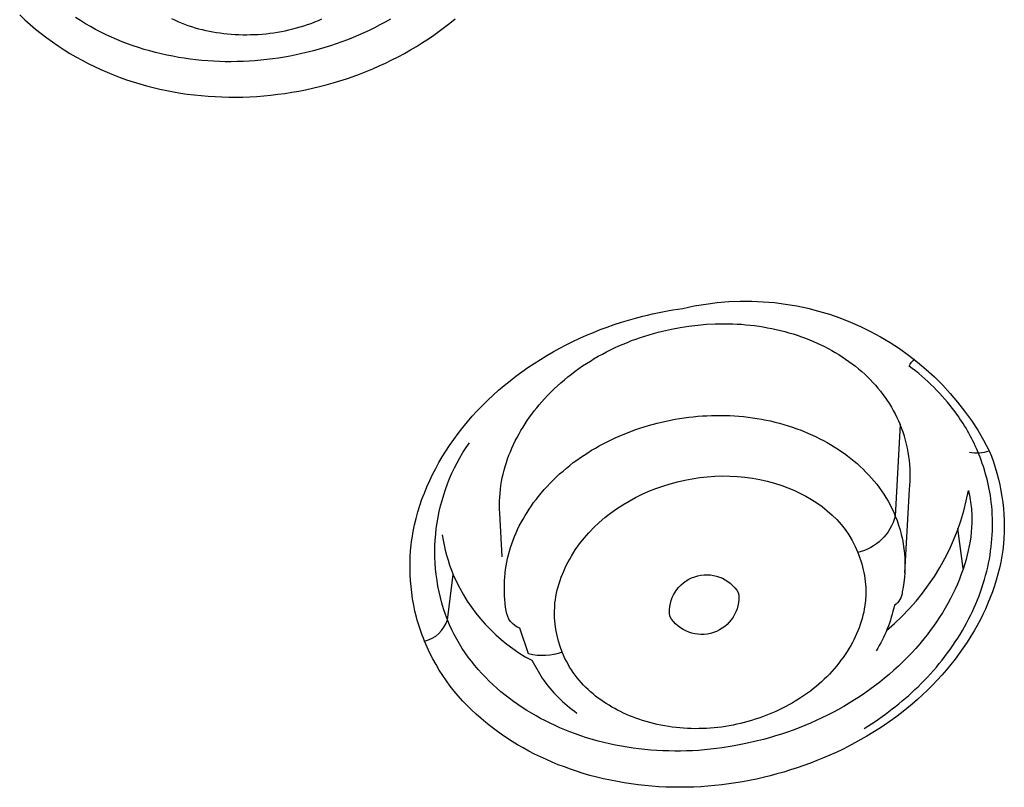
# Model space of a CAD drawing. Units: millimetres. Extents: x 363 to 503, y 1579 to 2556.
# Drawn here: x 459 to 470, y 2493 to 2502 of the extents above; entities that cross this region are included whole.
import ezdxf

# ---------------------------------------------------------------- set-up
doc = ezdxf.new("R2010")
doc.units = ezdxf.units.MM
doc.header["$MEASUREMENT"] = 0
doc.layers.add('Make2D$可见线$普通线', color=7, linetype='Continuous', true_color=0x000000)

msp = doc.modelspace()

# ---------------------------------------------------------------- linework, layer by layer
at = {"layer": 'Make2D$可见线$普通线'}
msp.add_line((469.189, 2495.466), (469.131, 2495.907), dxfattribs=at)
for points in [[(458.806, 2501.561), (458.863, 2501.507), (458.922, 2501.455), (458.981, 2501.404), (459.042, 2501.355), (459.103, 2501.308), (459.166, 2501.262), (459.229, 2501.219), (459.294, 2501.176), (459.359, 2501.136), (459.425, 2501.097), (459.492, 2501.06), (459.56, 2501.025), (459.628, 2500.991), (459.698, 2500.959), (459.768, 2500.928), (459.838, 2500.899), (459.91, 2500.872), (459.981, 2500.847), (460.054, 2500.823), (460.127, 2500.8), (460.2, 2500.78), (460.274, 2500.76), (460.349, 2500.743), (460.424, 2500.727), (460.499, 2500.713), (460.574, 2500.7), (460.65, 2500.689), (460.726, 2500.679), (460.802, 2500.671), (460.879, 2500.665), (460.956, 2500.66), (461.032, 2500.657), (461.109, 2500.655), (461.186, 2500.655), (461.263, 2500.656), (461.34, 2500.659), (461.417, 2500.663), (461.494, 2500.669), (461.571, 2500.677), (461.648, 2500.686), (461.725, 2500.696), (461.801, 2500.708), (461.877, 2500.722), (461.953, 2500.737), (462.029, 2500.753), (462.104, 2500.771), (462.179, 2500.79), (462.254, 2500.811), (462.328, 2500.834), (462.401, 2500.857), (462.475, 2500.883), (462.547, 2500.909), (462.619, 2500.937), (462.691, 2500.967), (462.762, 2500.998), (462.832, 2501.03), (462.902, 2501.064), (462.971, 2501.1), (463.039, 2501.136), (463.106, 2501.174), (463.173, 2501.214), (463.239, 2501.255), (463.303, 2501.297), (463.364, 2501.338), (463.423, 2501.381), (463.482, 2501.424), (463.54, 2501.469), (463.597, 2501.515)], [(462.885, 2501.512), (462.828, 2501.479), (462.77, 2501.449), (462.712, 2501.419), (462.653, 2501.39), (462.594, 2501.363), (462.534, 2501.336), (462.474, 2501.311), (462.413, 2501.287), (462.351, 2501.264), (462.29, 2501.242), (462.228, 2501.221), (462.165, 2501.201), (462.102, 2501.183), (462.039, 2501.165), (461.976, 2501.149), (461.912, 2501.134), (461.848, 2501.12), (461.784, 2501.107), (461.719, 2501.096), (461.655, 2501.085), (461.59, 2501.076), (461.525, 2501.068), (461.46, 2501.061), (461.395, 2501.055), (461.33, 2501.051), (461.265, 2501.048), (461.2, 2501.046), (461.134, 2501.045), (461.069, 2501.045), (461.004, 2501.047), (460.94, 2501.049), (460.875, 2501.053), (460.81, 2501.059), (460.746, 2501.065), (460.681, 2501.073), (460.617, 2501.082), (460.553, 2501.092), (460.49, 2501.104), (460.427, 2501.117), (460.364, 2501.131), (460.301, 2501.146), (460.239, 2501.163), (460.177, 2501.18), (460.115, 2501.2), (460.054, 2501.22), (459.994, 2501.242), (459.934, 2501.265), (459.874, 2501.289), (459.815, 2501.315), (459.757, 2501.342), (459.699, 2501.37), (459.642, 2501.4), (459.585, 2501.431), (459.529, 2501.463), (459.474, 2501.497), (459.419, 2501.532)], [(460.476, 2501.52), (460.51, 2501.504), (460.545, 2501.488), (460.582, 2501.473), (460.62, 2501.458), (460.658, 2501.444), (460.697, 2501.431), (460.736, 2501.419), (460.775, 2501.408), (460.814, 2501.398), (460.853, 2501.389), (460.893, 2501.38), (460.933, 2501.373), (460.973, 2501.366), (461.014, 2501.361), (461.054, 2501.356), (461.094, 2501.351), (461.135, 2501.348), (461.176, 2501.345), (461.218, 2501.343), (461.261, 2501.342), (461.304, 2501.342), (461.347, 2501.343), (461.389, 2501.344), (461.432, 2501.346), (461.474, 2501.349), (461.517, 2501.353), (461.559, 2501.358), (461.602, 2501.364), (461.644, 2501.37), (461.686, 2501.378), (461.728, 2501.386), (461.769, 2501.395), (461.811, 2501.405), (461.852, 2501.416), (461.893, 2501.427), (461.933, 2501.44), (461.974, 2501.453), (462.014, 2501.467), (462.054, 2501.482), (462.093, 2501.498), (462.132, 2501.515)]]:
    msp.add_lwpolyline(points, dxfattribs=at)
for points in [[(469.258, 2496.747, 0.144729), (469.475, 2496.763), (469.499, 2496.702), (469.521, 2496.64), (469.541, 2496.577), (469.56, 2496.514), (469.576, 2496.451), (469.591, 2496.387), (469.604, 2496.322), (469.616, 2496.258), (469.625, 2496.193), (469.632, 2496.128), (469.637, 2496.062), (469.64, 2495.997), (469.641, 2495.931), (469.64, 2495.866), (469.637, 2495.801), (469.632, 2495.736), (469.624, 2495.669), (469.614, 2495.602), (469.602, 2495.536), (469.588, 2495.469), (469.571, 2495.404), (469.553, 2495.338), (469.533, 2495.274), (469.51, 2495.209), (469.486, 2495.146), (469.461, 2495.083), (469.433, 2495.02), (469.404, 2494.958), (469.374, 2494.898), (469.342, 2494.837), (469.308, 2494.778), (469.274, 2494.72), (469.233, 2494.655), (469.19, 2494.591), (469.146, 2494.529), (469.101, 2494.468), (469.054, 2494.408), (469.005, 2494.349), (468.955, 2494.291), (468.904, 2494.235), (468.851, 2494.18), (468.797, 2494.127), (468.742, 2494.074), (468.686, 2494.023), (468.628, 2493.973), (468.57, 2493.925), (468.51, 2493.877), (468.449, 2493.831), (468.387, 2493.786), (468.324, 2493.743), (468.261, 2493.701), (468.196, 2493.66), (468.13, 2493.62), (468.064, 2493.582), (467.997, 2493.545), (467.929, 2493.509), (467.86, 2493.475), (467.791, 2493.442), (467.72, 2493.41), (467.65, 2493.38), (467.579, 2493.351), (467.507, 2493.323), (467.435, 2493.297), (467.362, 2493.272), (467.288, 2493.248), (467.214, 2493.225), (467.139, 2493.204), (467.064, 2493.184), (466.989, 2493.165), (466.914, 2493.148), (466.838, 2493.133), (466.762, 2493.119), (466.686, 2493.106), (466.609, 2493.095), (466.533, 2493.085), (466.456, 2493.076), (466.379, 2493.07), (466.302, 2493.064), (466.225, 2493.06), (466.148, 2493.058), (466.071, 2493.057), (465.994, 2493.058), (465.917, 2493.06), (465.841, 2493.064), (465.764, 2493.069), (465.687, 2493.076), (465.611, 2493.085), (465.535, 2493.095), (465.458, 2493.106), (465.383, 2493.12), (465.307, 2493.135), (465.232, 2493.151), (465.157, 2493.169), (465.082, 2493.189), (465.008, 2493.211), (464.934, 2493.234), (464.867, 2493.257), (464.8, 2493.281), (464.733, 2493.306), (464.667, 2493.333), (464.602, 2493.362), (464.537, 2493.392), (464.473, 2493.423), (464.41, 2493.456), (464.347, 2493.49), (464.285, 2493.525), (464.225, 2493.562), (464.165, 2493.601), (464.106, 2493.641), (464.049, 2493.682), (463.992, 2493.725), (463.937, 2493.769), (463.883, 2493.814), (463.83, 2493.861), (463.779, 2493.909), (463.729, 2493.959), (463.68, 2494.01), (463.633, 2494.063), (463.588, 2494.117), (463.545, 2494.172), (463.503, 2494.229), (463.463, 2494.288), (463.424, 2494.347), (463.388, 2494.408), (463.353, 2494.471), (463.321, 2494.535), (463.291, 2494.6), (463.262, 2494.667), (463.249, 2494.699), (463.236, 2494.732), (463.224, 2494.764), (463.212, 2494.797), (463.201, 2494.83), (463.191, 2494.863), (463.181, 2494.896), (463.172, 2494.93), (463.156, 2494.997), (463.142, 2495.064), (463.13, 2495.132), (463.12, 2495.201), (463.113, 2495.266), (463.107, 2495.332), (463.103, 2495.397), (463.102, 2495.463), (463.102, 2495.529), (463.104, 2495.595), (463.108, 2495.661), (463.115, 2495.726), (463.119, 2495.763), (463.124, 2495.799), (463.137, 2495.872), (463.151, 2495.945), (463.168, 2496.016), (463.188, 2496.088), (463.21, 2496.158), (463.233, 2496.228), (463.26, 2496.297), (463.288, 2496.366), (463.318, 2496.433), (463.35, 2496.5), (463.384, 2496.566), (463.419, 2496.631), (463.457, 2496.695), (463.496, 2496.758), (463.536, 2496.82), (463.583, 2496.887), (463.631, 2496.952), (463.681, 2497.017), (463.733, 2497.08), (463.787, 2497.141), (463.842, 2497.202), (463.898, 2497.26), (463.956, 2497.318), (464.015, 2497.374), (464.076, 2497.428), (464.138, 2497.481), (464.202, 2497.532), (464.266, 2497.583), (464.332, 2497.631), (464.399, 2497.678), (464.467, 2497.724), (464.536, 2497.768), (464.606, 2497.81), (464.677, 2497.852), (464.749, 2497.891), (464.821, 2497.929), (464.895, 2497.966), (464.969, 2498), (465.044, 2498.034), (465.119, 2498.065), (465.195, 2498.096), (465.272, 2498.124), (465.349, 2498.151), (465.427, 2498.177), (465.505, 2498.2), (465.583, 2498.223), (465.662, 2498.243, -0.02697), (466.103, 2498.329, -0.345829), (469.475, 2496.763)], [(464.115, 2495.596), (464.089, 2496.075), (464.087, 2496.119), (464.086, 2496.163), (464.086, 2496.206), (464.088, 2496.25), (464.092, 2496.293), (464.096, 2496.336), (464.102, 2496.379), (464.109, 2496.422), (464.117, 2496.464), (464.127, 2496.506), (464.137, 2496.548), (464.149, 2496.59), (464.162, 2496.631), (464.175, 2496.672), (464.19, 2496.712), (464.206, 2496.752), (464.223, 2496.792), (464.241, 2496.832), (464.26, 2496.871), (464.28, 2496.909), (464.301, 2496.947), (464.322, 2496.985), (464.345, 2497.022), (464.368, 2497.059), (464.392, 2497.095), (464.417, 2497.131), (464.443, 2497.166), (464.469, 2497.201), (464.496, 2497.235), (464.524, 2497.268), (464.552, 2497.301), (464.581, 2497.334), (464.615, 2497.371), (464.651, 2497.407), (464.687, 2497.443), (464.724, 2497.477), (464.761, 2497.511), (464.8, 2497.544), (464.839, 2497.576), (464.878, 2497.607), (464.919, 2497.637), (464.96, 2497.667), (465.001, 2497.696), (465.043, 2497.723), (465.086, 2497.75), (465.129, 2497.777), (465.173, 2497.802), (465.218, 2497.826), (465.262, 2497.85), (465.308, 2497.873), (465.353, 2497.895), (465.4, 2497.916), (465.446, 2497.936), (465.493, 2497.955), (465.54, 2497.974), (465.588, 2497.991), (465.636, 2498.008), (465.684, 2498.024), (465.733, 2498.039), (465.782, 2498.053), (465.831, 2498.067), (465.88, 2498.079), (465.979, 2498.101), (466.075, 2498.12), (466.171, 2498.134), (466.267, 2498.146), (466.364, 2498.155), (466.46, 2498.16), (466.509, 2498.161), (466.557, 2498.161), (466.605, 2498.161), (466.654, 2498.16), (466.702, 2498.157), (466.75, 2498.154), (466.798, 2498.15), (466.846, 2498.146), (466.894, 2498.14), (466.942, 2498.133), (466.989, 2498.126), (467.037, 2498.117), (467.084, 2498.108), (467.131, 2498.098), (467.178, 2498.087), (467.225, 2498.075), (467.271, 2498.062), (467.317, 2498.048), (467.363, 2498.033), (467.409, 2498.017), (467.454, 2498), (467.499, 2497.982), (467.541, 2497.965), (467.582, 2497.947), (467.622, 2497.928), (467.663, 2497.908), (467.703, 2497.887), (467.742, 2497.866), (467.781, 2497.844), (467.819, 2497.821), (467.857, 2497.797), (467.895, 2497.772), (467.931, 2497.746), (467.968, 2497.719), (468.003, 2497.692), (468.038, 2497.664), (468.072, 2497.635), (468.105, 2497.605), (468.136, 2497.575), (468.166, 2497.545), (468.195, 2497.514), (468.224, 2497.483), (468.251, 2497.45), (468.278, 2497.417), (468.304, 2497.383), (468.329, 2497.349), (468.353, 2497.314), (468.377, 2497.278), (468.399, 2497.242), (468.42, 2497.205), (468.441, 2497.168), (468.46, 2497.129), (468.478, 2497.091), (468.495, 2497.052), (468.442, 2496.043, -0.148958), (468.519, 2495.208, -0.243773), (468.432, 2495.062, -0.085688), (468.231, 2494.558)], [(468.101, 2493.706, 0.054341), (468.692, 2494.165, 0.067088), (469.18, 2494.783, 0.07704), (469.459, 2495.482, 0.084119), (469.498, 2496.196, 0.070028), (469.347, 2496.76, 0.056734), (469.1, 2497.191, 0.073084), (468.593, 2497.695, -0.120052), (468.658, 2497.772)], [(464.16, 2494.999), (464.154, 2495.041), (464.149, 2495.082), (464.145, 2495.123), (464.142, 2495.165), (464.14, 2495.206), (464.14, 2495.248), (464.14, 2495.289), (464.142, 2495.33), (464.144, 2495.372), (464.148, 2495.413), (464.153, 2495.454), (464.159, 2495.495), (464.167, 2495.535), (464.175, 2495.576), (464.184, 2495.616), (464.195, 2495.656), (464.207, 2495.697), (464.221, 2495.737), (464.235, 2495.778), (464.251, 2495.818), (464.268, 2495.857), (464.286, 2495.896), (464.304, 2495.935), (464.324, 2495.973), (464.345, 2496.01), (464.367, 2496.048), (464.389, 2496.084), (464.413, 2496.12), (464.437, 2496.156), (464.462, 2496.191), (464.488, 2496.225), (464.514, 2496.259), (464.545, 2496.297), (464.577, 2496.334), (464.61, 2496.37), (464.643, 2496.405), (464.677, 2496.44), (464.712, 2496.474), (464.748, 2496.507), (464.785, 2496.539), (464.822, 2496.57), (464.859, 2496.601), (464.898, 2496.631), (464.937, 2496.659), (464.977, 2496.688), (465.017, 2496.715), (465.058, 2496.741), (465.099, 2496.767), (465.141, 2496.792), (465.184, 2496.816), (465.227, 2496.839), (465.27, 2496.861), (465.314, 2496.883), (465.359, 2496.903), (465.403, 2496.923), (465.448, 2496.942), (465.494, 2496.961), (465.54, 2496.978), (465.586, 2496.995), (465.632, 2497.01), (465.679, 2497.025), (465.726, 2497.04), (465.821, 2497.065), (465.87, 2497.077), (465.919, 2497.089), (465.969, 2497.099), (466.018, 2497.108), (466.068, 2497.117), (466.118, 2497.124), (466.168, 2497.131), (466.218, 2497.137), (466.269, 2497.141), (466.319, 2497.145), (466.369, 2497.148), (466.419, 2497.15), (466.47, 2497.151), (466.52, 2497.152), (466.57, 2497.151), (466.621, 2497.149), (466.671, 2497.146), (466.721, 2497.143), (466.771, 2497.138), (466.821, 2497.133), (466.871, 2497.126), (466.92, 2497.118), (466.97, 2497.11), (467.019, 2497.1), (467.068, 2497.09), (467.117, 2497.078), (467.166, 2497.065), (467.214, 2497.052), (467.262, 2497.037), (467.31, 2497.022), (467.358, 2497.005), (467.405, 2496.987), (467.447, 2496.97), (467.488, 2496.953), (467.53, 2496.934), (467.57, 2496.915), (467.611, 2496.895), (467.651, 2496.874), (467.691, 2496.852), (467.73, 2496.83), (467.768, 2496.806), (467.807, 2496.782), (467.844, 2496.757), (467.881, 2496.731), (467.917, 2496.705), (467.953, 2496.677), (467.988, 2496.649), (468.022, 2496.62), (468.055, 2496.59), (468.088, 2496.559), (468.119, 2496.527), (468.15, 2496.495), (468.18, 2496.462), (468.209, 2496.428), (468.237, 2496.393), (468.264, 2496.357), (468.291, 2496.321), (468.316, 2496.284), (468.339, 2496.246), (468.362, 2496.207), (468.384, 2496.167), (468.405, 2496.127), (468.424, 2496.085), (468.442, 2496.043, -0.275758), (468.029, 2495.642), (468.041, 2495.611), (468.053, 2495.58), (468.063, 2495.549), (468.073, 2495.517), (468.082, 2495.485), (468.089, 2495.453), (468.096, 2495.421), (468.102, 2495.389), (468.107, 2495.356), (468.111, 2495.324), (468.114, 2495.291), (468.117, 2495.258), (468.118, 2495.226), (468.118, 2495.193), (468.117, 2495.16), (468.115, 2495.127), (468.113, 2495.11), (468.111, 2495.092), (468.107, 2495.057), (468.101, 2495.021), (468.094, 2494.986), (468.086, 2494.951), (468.077, 2494.917), (468.066, 2494.882), (468.055, 2494.848), (468.043, 2494.814), (468.03, 2494.781), (468.016, 2494.748), (468.001, 2494.715), (467.985, 2494.682), (467.969, 2494.65), (467.951, 2494.619), (467.933, 2494.588), (467.912, 2494.554), (467.89, 2494.52), (467.868, 2494.487), (467.844, 2494.455), (467.82, 2494.423), (467.795, 2494.392), (467.769, 2494.361), (467.743, 2494.332), (467.716, 2494.303), (467.688, 2494.274), (467.659, 2494.246), (467.63, 2494.219), (467.6, 2494.193), (467.57, 2494.167), (467.539, 2494.142), (467.507, 2494.117), (467.475, 2494.094), (467.442, 2494.071), (467.409, 2494.048), (467.376, 2494.026), (467.341, 2494.005), (467.307, 2493.985), (467.272, 2493.965), (467.237, 2493.946), (467.201, 2493.928), (467.165, 2493.91), (467.128, 2493.893), (467.091, 2493.877), (467.054, 2493.861), (467.017, 2493.847), (466.979, 2493.832), (466.941, 2493.819), (466.901, 2493.806), (466.861, 2493.793), (466.82, 2493.781), (466.779, 2493.77), (466.738, 2493.76), (466.697, 2493.751), (466.656, 2493.742), (466.614, 2493.734), (466.573, 2493.728), (466.531, 2493.721), (466.489, 2493.716), (466.448, 2493.712), (466.406, 2493.708), (466.364, 2493.706), (466.322, 2493.704), (466.28, 2493.703), (466.238, 2493.702), (466.196, 2493.703), (466.154, 2493.705), (466.112, 2493.707), (466.07, 2493.711), (466.029, 2493.715), (465.987, 2493.72), (465.945, 2493.726), (465.904, 2493.733), (465.863, 2493.741), (465.822, 2493.749), (465.781, 2493.759), (465.74, 2493.769), (465.7, 2493.781), (465.659, 2493.793), (465.619, 2493.807), (465.585, 2493.819), (465.551, 2493.832), (465.518, 2493.845), (465.484, 2493.86), (465.451, 2493.874), (465.419, 2493.89), (465.386, 2493.906), (465.354, 2493.924), (465.323, 2493.941), (465.292, 2493.96), (465.261, 2493.979), (465.231, 2493.999), (465.201, 2494.019), (465.172, 2494.04), (465.144, 2494.062), (465.116, 2494.085), (465.089, 2494.108), (465.062, 2494.133), (465.036, 2494.157), (465.011, 2494.183), (464.987, 2494.209), (464.963, 2494.236), (464.941, 2494.264), (464.919, 2494.292), (464.898, 2494.321), (464.877, 2494.351), (464.858, 2494.381), (464.84, 2494.413), (464.823, 2494.445), (464.806, 2494.477), (464.791, 2494.511), (464.777, 2494.545, -0.151953), (464.406, 2494.526), (464.31, 2494.808, -0.280444), (464.16, 2494.999)], [(468.548, 2495.42), (468.598, 2496.335, 0.124894), (468.495, 2497.052)], [(468.346, 2494.785, 0.175584), (469.246, 2496.324), (469.252, 2496.299), (469.258, 2496.274), (469.263, 2496.248), (469.267, 2496.223), (469.271, 2496.198), (469.274, 2496.172), (469.277, 2496.147), (469.28, 2496.121), (469.281, 2496.096), (469.283, 2496.07), (469.284, 2496.045), (469.284, 2496.019), (469.284, 2495.994), (469.284, 2495.969), (469.281, 2495.918), (469.277, 2495.867), (469.272, 2495.816), (469.264, 2495.765), (469.256, 2495.715), (469.245, 2495.665), (469.233, 2495.615), (469.22, 2495.565), (469.206, 2495.516), (469.188, 2495.46), (469.168, 2495.404), (469.147, 2495.349), (469.125, 2495.294), (469.1, 2495.24), (469.075, 2495.187), (469.048, 2495.134), (469.02, 2495.082), (468.991, 2495.03), (468.96, 2494.979), (468.928, 2494.929), (468.896, 2494.88), (468.862, 2494.831), (468.827, 2494.783), (468.791, 2494.736), (468.754, 2494.69), (468.71, 2494.637), (468.666, 2494.586), (468.62, 2494.535), (468.573, 2494.486), (468.525, 2494.438), (468.476, 2494.391), (468.426, 2494.345), (468.375, 2494.3), (468.323, 2494.257), (468.27, 2494.214), (468.216, 2494.173), (468.161, 2494.133), (468.106, 2494.093), (468.049, 2494.055), (467.992, 2494.019), (467.934, 2493.983), (467.876, 2493.948), (467.816, 2493.915), (467.756, 2493.882), (467.696, 2493.851), (467.634, 2493.821), (467.572, 2493.792), (467.51, 2493.765), (467.447, 2493.738), (467.383, 2493.713), (467.319, 2493.688), (467.255, 2493.665), (467.19, 2493.644), (467.125, 2493.623), (467.059, 2493.603), (466.993, 2493.585), (466.927, 2493.568), (466.798, 2493.538), (466.669, 2493.513), (466.604, 2493.502), (466.538, 2493.492), (466.473, 2493.483), (466.408, 2493.476), (466.342, 2493.469), (466.276, 2493.464), (466.211, 2493.46), (466.145, 2493.458), (466.079, 2493.456), (466.014, 2493.456), (465.948, 2493.457), (465.882, 2493.459), (465.817, 2493.462), (465.751, 2493.467), (465.686, 2493.473), (465.621, 2493.48), (465.556, 2493.488), (465.491, 2493.498), (465.427, 2493.509), (465.362, 2493.521), (465.298, 2493.535), (465.235, 2493.55), (465.171, 2493.566), (465.108, 2493.584), (465.045, 2493.603), (464.983, 2493.624), (464.921, 2493.645), (464.859, 2493.668), (464.805, 2493.69), (464.751, 2493.713), (464.697, 2493.737), (464.644, 2493.762), (464.591, 2493.788), (464.539, 2493.816), (464.488, 2493.844), (464.437, 2493.873), (464.387, 2493.904), (464.337, 2493.936), (464.289, 2493.968), (464.241, 2494.002), (464.194, 2494.037), (464.147, 2494.073), (464.102, 2494.11), (464.058, 2494.148), (464.015, 2494.187), (463.972, 2494.227), (463.931, 2494.268), (463.891, 2494.311), (463.852, 2494.354), (463.815, 2494.398), (463.778, 2494.444), (463.743, 2494.49), (463.709, 2494.538), (463.677, 2494.587), (463.646, 2494.636), (463.617, 2494.687), (463.589, 2494.739), (463.562, 2494.791), (463.537, 2494.845), (463.514, 2494.9, -0.250223), (463.756, 2496.85)], [(463.262, 2494.667, 0.260017), (463.514, 2494.9), (463.578, 2495.395, 0.169322), (464.441, 2494.455), (464.556, 2494.257, 0.085658), (464.939, 2493.875)], [(466.717, 2495.196, -0.809983), (465.959, 2494.94, -0.812427), (466.717, 2495.196)]]:
    msp.add_lwpolyline(points, format="xyb", dxfattribs=at)
msp.add_arc((465.3, 2496.109), 1.864, 188.4314, 202.5039, dxfattribs=at)
msp.add_open_spline([(464.777, 2494.545), (464.713, 2494.705), (464.646, 2495.075), (464.931, 2495.857), (465.854, 2496.504), (467.173, 2496.535), (467.887, 2496.011), (468.029, 2495.642)], degree=3, knots=[0, 0, 0, 0, 0.517, 1.101062, 2.398899, 3.731447, 4.882975, 4.882975, 4.882975, 4.882975], dxfattribs=at)

doc.saveas('drawing.dxf')
